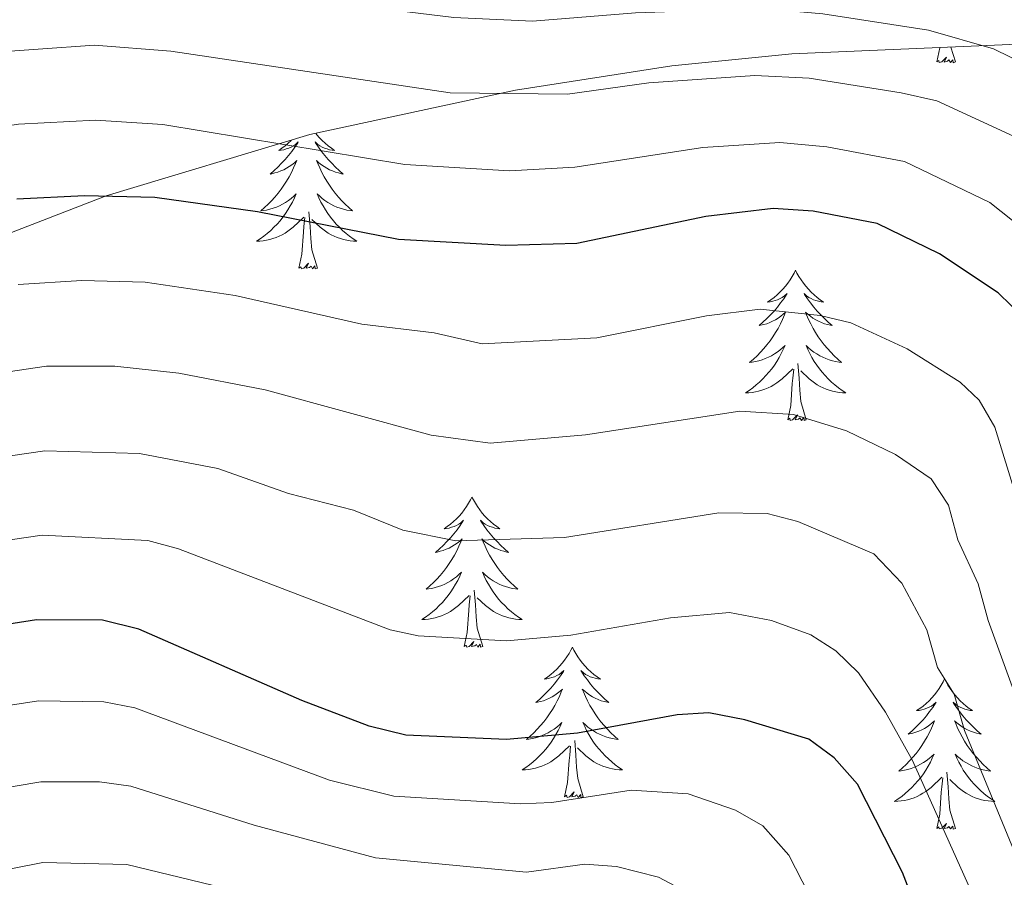
# Model space of a CAD drawing. Extents: x 602263 to 606763, y 793795 to 796833.
# Drawn here: x 603714 to 603792, y 796001 to 796069 of the extents above; entities that cross this region are included whole.
import ezdxf

# ---------------------------------------------------------------- set-up
doc = ezdxf.new("R2010")
doc.units = 0
doc.header["$MEASUREMENT"] = 0
for name, color, linetype in [('Nivel 35', 7, 'Continuous'), ('Nivel 36', 7, 'Continuous'), ('Nivel 4', 7, 'Continuous'), ('Nivel 5', 7, 'Continuous'), ('Nivel 61', 7, 'Continuous'), ('Nivel 63', 7, 'Continuous')]:
    doc.layers.add(name, color=color, linetype=linetype)
doc.linetypes.add('5zonar', pattern='A,-5,[1,dgnlstyle.shx,S=0.08,R=0,X=0,Y=0],-5', length=10)

msp = doc.modelspace()

# ---------------------------------------------------------------- linework, layer by layer
at = {"layer": 'Nivel 35', "color": 92, "linetype": '5zonar', "lineweight": 0, "ltscale": 0.5}
msp.add_polyline3d([(603711.649, 796051.779, 309.496), (603720.805, 796055.299, 312.064), (603736.958, 796060.175, 316.474), (603753.281, 796063.697, 320.908), (603765.659, 796065.634, 324.326), (603775.181, 796066.568, 326.661), (603796.817, 796067.499, 331.685)], dxfattribs=at)
at = {"layer": 'Nivel 36', "color": 92, "linetype": 'Continuous', "lineweight": 0, "flags": 128}
for points in [[(603786.68, 796065.935), (603786.925, 796067.053), (603786.926, 796067.073)], [(603788.15, 796065.935), (603787.8, 796067.111)], [(603788.15, 796065.935), (603787.976, 796065.867), (603787.957, 796066.106), (603787.767, 796065.884), (603787.646, 796066.087), (603787.525, 796065.979), (603787.255, 796065.925), (603787.451, 796066.318), (603787.066, 796065.938), (603786.878, 796065.884), (603786.837, 796066.046), (603786.68, 796065.935)], [(603735.524, 796059.742), (603735.48, 796059.697), (603735.25, 796059.481), (603735.01, 796059.278), (603734.759, 796059.087), (603734.499, 796058.909), (603734.698, 796058.932), (603734.901, 796058.97), (603735.1, 796059.025), (603735.295, 796059.094), (603735.484, 796059.179), (603735.665, 796059.278), (603735.839, 796059.39), (603736.044, 796059.581), (603736.003, 796059.516), (603735.773, 796059.171), (603735.53, 796058.835), (603735.274, 796058.509), (603735.006, 796058.193), (603734.726, 796057.888), (603734.434, 796057.594), (603734.131, 796057.311), (603733.818, 796057.04), (603733.942, 796057.063), (603734.188, 796057.121), (603734.43, 796057.194), (603734.666, 796057.282), (603734.897, 796057.385), (603735.12, 796057.503), (603735.336, 796057.634), (603735.543, 796057.779), (603735.74, 796057.936), (603735.927, 796058.106), (603735.839, 796057.884), (603735.683, 796057.523), (603735.512, 796057.169), (603735.327, 796056.822), (603735.127, 796056.482), (603734.915, 796056.151), (603734.688, 796055.829), (603734.449, 796055.517), (603734.198, 796055.214), (603733.934, 796054.922), (603733.659, 796054.641), (603733.372, 796054.371), (603733.075, 796054.113), (603733.271, 796054.138), (603733.538, 796054.185), (603733.801, 796054.248), (603734.06, 796054.327), (603734.315, 796054.421), (603734.563, 796054.529), (603734.804, 796054.652), (603735.038, 796054.79), (603735.263, 796054.94), (603735.479, 796055.104), (603735.685, 796055.28), (603735.88, 796055.468), (603735.739, 796055.141), (603735.584, 796054.82), (603735.415, 796054.506), (603735.232, 796054.201), (603735.035, 796053.904), (603734.825, 796053.616), (603734.602, 796053.338), (603734.367, 796053.07), (603734.121, 796052.812), (603733.863, 796052.567), (603733.594, 796052.333), (603733.315, 796052.111), (603733.026, 796051.902), (603732.736, 796051.711), (603733.001, 796051.72), (603733.264, 796051.745), (603733.526, 796051.786), (603733.785, 796051.843), (603734.04, 796051.915), (603734.29, 796052.002), (603734.534, 796052.105), (603734.772, 796052.221), (603735.002, 796052.352), (603735.224, 796052.497), (603735.437, 796052.655), (603735.64, 796052.825), (603736.488, 796053.624)], [(603737.435, 796060.278), (603737.526, 796060.161), (603737.733, 796059.923), (603737.952, 796059.697), (603738.182, 796059.481), (603738.422, 796059.278), (603738.673, 796059.087), (603738.933, 796058.909), (603738.734, 796058.932), (603738.531, 796058.97), (603738.332, 796059.025), (603738.137, 796059.094), (603737.948, 796059.179), (603737.767, 796059.278), (603737.593, 796059.39), (603737.388, 796059.581), (603737.429, 796059.516), (603737.659, 796059.171), (603737.902, 796058.835), (603738.158, 796058.509), (603738.426, 796058.193), (603738.706, 796057.888), (603738.998, 796057.594), (603739.301, 796057.311), (603739.614, 796057.04), (603739.49, 796057.063), (603739.244, 796057.121), (603739.002, 796057.194), (603738.766, 796057.282), (603738.535, 796057.385), (603738.312, 796057.503), (603738.096, 796057.634), (603737.889, 796057.779), (603737.692, 796057.936), (603737.505, 796058.106), (603737.593, 796057.884), (603737.749, 796057.523), (603737.92, 796057.169), (603738.105, 796056.822), (603738.305, 796056.482), (603738.517, 796056.151), (603738.744, 796055.829), (603738.983, 796055.517), (603739.234, 796055.214), (603739.498, 796054.922), (603739.773, 796054.641), (603740.06, 796054.371), (603740.357, 796054.113), (603740.161, 796054.138), (603739.894, 796054.185), (603739.631, 796054.248), (603739.372, 796054.327), (603739.117, 796054.421), (603738.869, 796054.529), (603738.628, 796054.652), (603738.394, 796054.79), (603738.169, 796054.94), (603737.953, 796055.104), (603737.747, 796055.28), (603737.552, 796055.468), (603737.693, 796055.141), (603737.848, 796054.82), (603738.017, 796054.506), (603738.2, 796054.201), (603738.397, 796053.904), (603738.607, 796053.616), (603738.83, 796053.338), (603739.065, 796053.07), (603739.311, 796052.812), (603739.569, 796052.567), (603739.838, 796052.333), (603740.117, 796052.111), (603740.406, 796051.902), (603740.696, 796051.711), (603740.431, 796051.72), (603740.168, 796051.745), (603739.906, 796051.786), (603739.647, 796051.843), (603739.392, 796051.915), (603739.142, 796052.002), (603738.898, 796052.105), (603738.66, 796052.221), (603738.43, 796052.352), (603738.208, 796052.497), (603737.995, 796052.655), (603737.792, 796052.825), (603737.134, 796053.445)], [(603736.097, 796049.575), (603736.342, 796050.693), (603736.455, 796052.435), (603736.503, 796052.868), (603736.566, 796053.591)], [(603737.567, 796049.575), (603737.138, 796051.015), (603737.047, 796051.919), (603737.001, 796052.868), (603736.899, 796054.032)], [(603737.567, 796049.575), (603737.393, 796049.507), (603737.374, 796049.746), (603737.184, 796049.524), (603737.063, 796049.727), (603736.942, 796049.619), (603736.672, 796049.565), (603736.868, 796049.958), (603736.483, 796049.578), (603736.295, 796049.524), (603736.254, 796049.686), (603736.097, 796049.575)], [(603775.482, 796049.401), (603775.371, 796049.182), (603775.216, 796048.907), (603775.048, 796048.641), (603774.866, 796048.384), (603774.672, 796048.136), (603774.465, 796047.898), (603774.246, 796047.672), (603774.016, 796047.456), (603773.776, 796047.253), (603773.525, 796047.062), (603773.265, 796046.884), (603773.464, 796046.907), (603773.667, 796046.945), (603773.866, 796047), (603774.061, 796047.069), (603774.25, 796047.154), (603774.431, 796047.253), (603774.605, 796047.365), (603774.81, 796047.556), (603774.769, 796047.491), (603774.539, 796047.146), (603774.296, 796046.81), (603774.04, 796046.484), (603773.772, 796046.168), (603773.492, 796045.863), (603773.2, 796045.569), (603772.897, 796045.286), (603772.584, 796045.015), (603772.708, 796045.038), (603772.954, 796045.096), (603773.196, 796045.169), (603773.432, 796045.257), (603773.663, 796045.36), (603773.886, 796045.478), (603774.102, 796045.609), (603774.309, 796045.754), (603774.506, 796045.911), (603774.693, 796046.081), (603774.605, 796045.859), (603774.449, 796045.498), (603774.278, 796045.144), (603774.093, 796044.797), (603773.893, 796044.457), (603773.681, 796044.126), (603773.454, 796043.804), (603773.215, 796043.492), (603772.964, 796043.189), (603772.7, 796042.897), (603772.425, 796042.616), (603772.138, 796042.346), (603771.841, 796042.088), (603772.037, 796042.113), (603772.304, 796042.16), (603772.567, 796042.223), (603772.826, 796042.302), (603773.081, 796042.396), (603773.329, 796042.504), (603773.57, 796042.627), (603773.804, 796042.765), (603774.029, 796042.915), (603774.245, 796043.079), (603774.451, 796043.255), (603774.646, 796043.443), (603774.505, 796043.116), (603774.35, 796042.795), (603774.181, 796042.481), (603773.998, 796042.176), (603773.801, 796041.879), (603773.591, 796041.591), (603773.368, 796041.313), (603773.133, 796041.045), (603772.887, 796040.787), (603772.629, 796040.542), (603772.36, 796040.308), (603772.081, 796040.086), (603771.792, 796039.877), (603771.502, 796039.686), (603771.767, 796039.695), (603772.03, 796039.72), (603772.292, 796039.761), (603772.551, 796039.818), (603772.806, 796039.89), (603773.056, 796039.977), (603773.3, 796040.08), (603773.538, 796040.196), (603773.768, 796040.327), (603773.99, 796040.472), (603774.203, 796040.63), (603774.406, 796040.8), (603775.254, 796041.599)], [(603775.482, 796049.401), (603775.593, 796049.182), (603775.748, 796048.907), (603775.916, 796048.641), (603776.098, 796048.384), (603776.292, 796048.136), (603776.499, 796047.898), (603776.718, 796047.672), (603776.948, 796047.456), (603777.188, 796047.253), (603777.439, 796047.062), (603777.699, 796046.884), (603777.5, 796046.907), (603777.297, 796046.945), (603777.098, 796047), (603776.903, 796047.069), (603776.714, 796047.154), (603776.533, 796047.253), (603776.359, 796047.365), (603776.154, 796047.556), (603776.195, 796047.491), (603776.425, 796047.146), (603776.668, 796046.81), (603776.924, 796046.484), (603777.192, 796046.168), (603777.472, 796045.863), (603777.764, 796045.569), (603778.067, 796045.286), (603778.38, 796045.015), (603778.256, 796045.038), (603778.01, 796045.096), (603777.768, 796045.169), (603777.532, 796045.257), (603777.301, 796045.36), (603777.078, 796045.478), (603776.862, 796045.609), (603776.655, 796045.754), (603776.458, 796045.911), (603776.271, 796046.081), (603776.359, 796045.859), (603776.515, 796045.498), (603776.686, 796045.144), (603776.871, 796044.797), (603777.071, 796044.457), (603777.283, 796044.126), (603777.51, 796043.804), (603777.749, 796043.492), (603778, 796043.189), (603778.264, 796042.897), (603778.539, 796042.616), (603778.826, 796042.346), (603779.123, 796042.088), (603778.927, 796042.113), (603778.66, 796042.16), (603778.397, 796042.223), (603778.138, 796042.302), (603777.883, 796042.396), (603777.635, 796042.504), (603777.394, 796042.627), (603777.16, 796042.765), (603776.935, 796042.915), (603776.719, 796043.079), (603776.513, 796043.255), (603776.318, 796043.443), (603776.459, 796043.116), (603776.614, 796042.795), (603776.783, 796042.481), (603776.966, 796042.176), (603777.163, 796041.879), (603777.373, 796041.591), (603777.596, 796041.313), (603777.831, 796041.045), (603778.077, 796040.787), (603778.335, 796040.542), (603778.604, 796040.308), (603778.883, 796040.086), (603779.172, 796039.877), (603779.462, 796039.686), (603779.197, 796039.695), (603778.934, 796039.72), (603778.672, 796039.761), (603778.413, 796039.818), (603778.158, 796039.89), (603777.908, 796039.977), (603777.664, 796040.08), (603777.426, 796040.196), (603777.196, 796040.327), (603776.974, 796040.472), (603776.761, 796040.63), (603776.558, 796040.8), (603775.9, 796041.42)], [(603776.333, 796037.55), (603775.904, 796038.99), (603775.813, 796039.894), (603775.767, 796040.843), (603775.665, 796042.007)], [(603774.863, 796037.55), (603775.108, 796038.668), (603775.221, 796040.41), (603775.269, 796040.843), (603775.332, 796041.566)], [(603776.333, 796037.55), (603776.159, 796037.482), (603776.14, 796037.721), (603775.95, 796037.499), (603775.829, 796037.702), (603775.708, 796037.594), (603775.438, 796037.54), (603775.634, 796037.933), (603775.249, 796037.553), (603775.061, 796037.499), (603775.02, 796037.661), (603774.863, 796037.55)], [(603749.824, 796031.415), (603749.713, 796031.196), (603749.558, 796030.921), (603749.39, 796030.655), (603749.208, 796030.398), (603749.014, 796030.15), (603748.807, 796029.912), (603748.588, 796029.686), (603748.358, 796029.47), (603748.118, 796029.267), (603747.867, 796029.076), (603747.607, 796028.898), (603747.806, 796028.921), (603748.009, 796028.959), (603748.208, 796029.014), (603748.403, 796029.083), (603748.592, 796029.168), (603748.773, 796029.267), (603748.947, 796029.379), (603749.152, 796029.57), (603749.111, 796029.505), (603748.881, 796029.16), (603748.638, 796028.824), (603748.382, 796028.498), (603748.114, 796028.182), (603747.834, 796027.877), (603747.542, 796027.583), (603747.239, 796027.3), (603746.926, 796027.029), (603747.05, 796027.052), (603747.296, 796027.11), (603747.538, 796027.183), (603747.774, 796027.271), (603748.005, 796027.374), (603748.228, 796027.492), (603748.444, 796027.623), (603748.651, 796027.768), (603748.848, 796027.925), (603749.035, 796028.095), (603748.947, 796027.873), (603748.791, 796027.512), (603748.62, 796027.158), (603748.435, 796026.811), (603748.235, 796026.471), (603748.023, 796026.14), (603747.796, 796025.818), (603747.557, 796025.506), (603747.306, 796025.203), (603747.042, 796024.911), (603746.767, 796024.63), (603746.48, 796024.36), (603746.183, 796024.102), (603746.379, 796024.127), (603746.646, 796024.174), (603746.909, 796024.237), (603747.168, 796024.316), (603747.423, 796024.41), (603747.671, 796024.518), (603747.912, 796024.641), (603748.146, 796024.779), (603748.371, 796024.929), (603748.587, 796025.093), (603748.793, 796025.269), (603748.988, 796025.457), (603748.847, 796025.13), (603748.692, 796024.809), (603748.523, 796024.495), (603748.34, 796024.19), (603748.143, 796023.893), (603747.933, 796023.605), (603747.71, 796023.327), (603747.475, 796023.059), (603747.229, 796022.801), (603746.971, 796022.556), (603746.702, 796022.322), (603746.423, 796022.1), (603746.134, 796021.891), (603745.844, 796021.7), (603746.109, 796021.709), (603746.372, 796021.734), (603746.634, 796021.775), (603746.893, 796021.832), (603747.148, 796021.904), (603747.398, 796021.991), (603747.642, 796022.094), (603747.88, 796022.21), (603748.11, 796022.341), (603748.332, 796022.486), (603748.545, 796022.644), (603748.748, 796022.814), (603749.596, 796023.613)], [(603749.824, 796031.415), (603749.935, 796031.196), (603750.09, 796030.921), (603750.258, 796030.655), (603750.44, 796030.398), (603750.634, 796030.15), (603750.841, 796029.912), (603751.06, 796029.686), (603751.29, 796029.47), (603751.53, 796029.267), (603751.781, 796029.076), (603752.041, 796028.898), (603751.842, 796028.921), (603751.639, 796028.959), (603751.44, 796029.014), (603751.245, 796029.083), (603751.056, 796029.168), (603750.875, 796029.267), (603750.701, 796029.379), (603750.496, 796029.57), (603750.537, 796029.505), (603750.767, 796029.16), (603751.01, 796028.824), (603751.266, 796028.498), (603751.534, 796028.182), (603751.814, 796027.877), (603752.106, 796027.583), (603752.409, 796027.3), (603752.722, 796027.029), (603752.598, 796027.052), (603752.352, 796027.11), (603752.11, 796027.183), (603751.874, 796027.271), (603751.643, 796027.374), (603751.42, 796027.492), (603751.204, 796027.623), (603750.997, 796027.768), (603750.8, 796027.925), (603750.613, 796028.095), (603750.701, 796027.873), (603750.857, 796027.512), (603751.028, 796027.158), (603751.213, 796026.811), (603751.413, 796026.471), (603751.625, 796026.14), (603751.852, 796025.818), (603752.091, 796025.506), (603752.342, 796025.203), (603752.606, 796024.911), (603752.881, 796024.63), (603753.168, 796024.36), (603753.465, 796024.102), (603753.269, 796024.127), (603753.002, 796024.174), (603752.739, 796024.237), (603752.48, 796024.316), (603752.225, 796024.41), (603751.977, 796024.518), (603751.736, 796024.641), (603751.502, 796024.779), (603751.277, 796024.929), (603751.061, 796025.093), (603750.855, 796025.269), (603750.66, 796025.457), (603750.801, 796025.13), (603750.956, 796024.809), (603751.125, 796024.495), (603751.308, 796024.19), (603751.505, 796023.893), (603751.715, 796023.605), (603751.938, 796023.327), (603752.173, 796023.059), (603752.419, 796022.801), (603752.677, 796022.556), (603752.946, 796022.322), (603753.225, 796022.1), (603753.514, 796021.891), (603753.804, 796021.7), (603753.539, 796021.709), (603753.276, 796021.734), (603753.014, 796021.775), (603752.755, 796021.832), (603752.5, 796021.904), (603752.25, 796021.991), (603752.006, 796022.094), (603751.768, 796022.21), (603751.538, 796022.341), (603751.316, 796022.486), (603751.103, 796022.644), (603750.9, 796022.814), (603750.242, 796023.434)], [(603750.675, 796019.564), (603750.246, 796021.004), (603750.155, 796021.908), (603750.109, 796022.857), (603750.007, 796024.021)], [(603749.205, 796019.564), (603749.45, 796020.682), (603749.563, 796022.424), (603749.611, 796022.857), (603749.674, 796023.58)], [(603750.675, 796019.564), (603750.501, 796019.496), (603750.482, 796019.735), (603750.292, 796019.513), (603750.171, 796019.716), (603750.05, 796019.608), (603749.78, 796019.554), (603749.976, 796019.947), (603749.591, 796019.567), (603749.403, 796019.513), (603749.362, 796019.675), (603749.205, 796019.564)], [(603757.784, 796019.496), (603757.673, 796019.277), (603757.518, 796019.002), (603757.35, 796018.736), (603757.168, 796018.479), (603756.974, 796018.231), (603756.767, 796017.993), (603756.548, 796017.767), (603756.318, 796017.551), (603756.078, 796017.348), (603755.827, 796017.157), (603755.567, 796016.979), (603755.766, 796017.002), (603755.969, 796017.04), (603756.168, 796017.095), (603756.363, 796017.164), (603756.552, 796017.249), (603756.733, 796017.348), (603756.907, 796017.46), (603757.112, 796017.651), (603757.071, 796017.586), (603756.841, 796017.241), (603756.598, 796016.905), (603756.342, 796016.579), (603756.074, 796016.263), (603755.794, 796015.958), (603755.502, 796015.664), (603755.199, 796015.381), (603754.886, 796015.11), (603755.01, 796015.133), (603755.256, 796015.191), (603755.498, 796015.264), (603755.734, 796015.352), (603755.965, 796015.455), (603756.188, 796015.573), (603756.404, 796015.704), (603756.611, 796015.849), (603756.808, 796016.006), (603756.995, 796016.176), (603756.907, 796015.954), (603756.751, 796015.593), (603756.58, 796015.239), (603756.395, 796014.892), (603756.195, 796014.552), (603755.983, 796014.221), (603755.756, 796013.899), (603755.517, 796013.587), (603755.266, 796013.284), (603755.002, 796012.992), (603754.727, 796012.711), (603754.44, 796012.441), (603754.143, 796012.183), (603754.339, 796012.208), (603754.606, 796012.255), (603754.869, 796012.318), (603755.128, 796012.397), (603755.383, 796012.491), (603755.631, 796012.599), (603755.872, 796012.722), (603756.106, 796012.86), (603756.331, 796013.01), (603756.547, 796013.174), (603756.753, 796013.35), (603756.948, 796013.538), (603756.807, 796013.211), (603756.652, 796012.89), (603756.483, 796012.576), (603756.3, 796012.271), (603756.103, 796011.974), (603755.893, 796011.686), (603755.67, 796011.408), (603755.435, 796011.14), (603755.189, 796010.882), (603754.931, 796010.637), (603754.662, 796010.403), (603754.383, 796010.181), (603754.094, 796009.972), (603753.804, 796009.781), (603754.069, 796009.79), (603754.332, 796009.815), (603754.594, 796009.856), (603754.853, 796009.913), (603755.108, 796009.985), (603755.358, 796010.072), (603755.602, 796010.175), (603755.84, 796010.291), (603756.07, 796010.422), (603756.292, 796010.567), (603756.505, 796010.725), (603756.708, 796010.895), (603757.556, 796011.694)], [(603757.784, 796019.496), (603757.895, 796019.277), (603758.05, 796019.002), (603758.218, 796018.736), (603758.4, 796018.479), (603758.594, 796018.231), (603758.801, 796017.993), (603759.02, 796017.767), (603759.25, 796017.551), (603759.49, 796017.348), (603759.741, 796017.157), (603760.001, 796016.979), (603759.802, 796017.002), (603759.599, 796017.04), (603759.4, 796017.095), (603759.205, 796017.164), (603759.016, 796017.249), (603758.835, 796017.348), (603758.661, 796017.46), (603758.456, 796017.651), (603758.497, 796017.586), (603758.727, 796017.241), (603758.97, 796016.905), (603759.226, 796016.579), (603759.494, 796016.263), (603759.774, 796015.958), (603760.066, 796015.664), (603760.369, 796015.381), (603760.682, 796015.11), (603760.558, 796015.133), (603760.312, 796015.191), (603760.07, 796015.264), (603759.834, 796015.352), (603759.603, 796015.455), (603759.38, 796015.573), (603759.164, 796015.704), (603758.957, 796015.849), (603758.76, 796016.006), (603758.573, 796016.176), (603758.661, 796015.954), (603758.817, 796015.593), (603758.988, 796015.239), (603759.173, 796014.892), (603759.373, 796014.552), (603759.585, 796014.221), (603759.812, 796013.899), (603760.051, 796013.587), (603760.302, 796013.284), (603760.566, 796012.992), (603760.841, 796012.711), (603761.128, 796012.441), (603761.425, 796012.183), (603761.229, 796012.208), (603760.962, 796012.255), (603760.699, 796012.318), (603760.44, 796012.397), (603760.185, 796012.491), (603759.937, 796012.599), (603759.696, 796012.722), (603759.462, 796012.86), (603759.237, 796013.01), (603759.021, 796013.174), (603758.815, 796013.35), (603758.62, 796013.538), (603758.761, 796013.211), (603758.916, 796012.89), (603759.085, 796012.576), (603759.268, 796012.271), (603759.465, 796011.974), (603759.675, 796011.686), (603759.898, 796011.408), (603760.133, 796011.14), (603760.379, 796010.882), (603760.637, 796010.637), (603760.906, 796010.403), (603761.185, 796010.181), (603761.474, 796009.972), (603761.764, 796009.781), (603761.499, 796009.79), (603761.236, 796009.815), (603760.974, 796009.856), (603760.715, 796009.913), (603760.46, 796009.985), (603760.21, 796010.072), (603759.966, 796010.175), (603759.728, 796010.291), (603759.498, 796010.422), (603759.276, 796010.567), (603759.063, 796010.725), (603758.86, 796010.895), (603758.202, 796011.515)], [(603787.299, 796016.988), (603787.188, 796016.769), (603787.033, 796016.494), (603786.865, 796016.228), (603786.683, 796015.971), (603786.489, 796015.723), (603786.282, 796015.485), (603786.063, 796015.259), (603785.833, 796015.043), (603785.593, 796014.84), (603785.342, 796014.649), (603785.082, 796014.471), (603785.281, 796014.494), (603785.484, 796014.532), (603785.683, 796014.587), (603785.878, 796014.656), (603786.067, 796014.741), (603786.248, 796014.84), (603786.422, 796014.952), (603786.627, 796015.143), (603786.586, 796015.078), (603786.356, 796014.733), (603786.113, 796014.397), (603785.857, 796014.071), (603785.589, 796013.755), (603785.309, 796013.45), (603785.017, 796013.156), (603784.714, 796012.873), (603784.401, 796012.602), (603784.525, 796012.625), (603784.771, 796012.683), (603785.013, 796012.756), (603785.249, 796012.844), (603785.48, 796012.947), (603785.703, 796013.065), (603785.919, 796013.196), (603786.126, 796013.341), (603786.323, 796013.498), (603786.51, 796013.668), (603786.422, 796013.446), (603786.266, 796013.085), (603786.095, 796012.731), (603785.91, 796012.384), (603785.71, 796012.044), (603785.498, 796011.713), (603785.271, 796011.391), (603785.032, 796011.079), (603784.781, 796010.776), (603784.517, 796010.484), (603784.242, 796010.203), (603783.955, 796009.933), (603783.658, 796009.675), (603783.854, 796009.7), (603784.121, 796009.747), (603784.384, 796009.81), (603784.643, 796009.889), (603784.898, 796009.983), (603785.146, 796010.091), (603785.387, 796010.214), (603785.621, 796010.352), (603785.846, 796010.502), (603786.062, 796010.666), (603786.268, 796010.842), (603786.463, 796011.03), (603786.322, 796010.703), (603786.167, 796010.382), (603785.998, 796010.068), (603785.815, 796009.763), (603785.618, 796009.466), (603785.408, 796009.178), (603785.185, 796008.9), (603784.95, 796008.632), (603784.704, 796008.374), (603784.446, 796008.129), (603784.177, 796007.895), (603783.898, 796007.673), (603783.609, 796007.464), (603783.319, 796007.273), (603783.584, 796007.282), (603783.847, 796007.307), (603784.109, 796007.348), (603784.368, 796007.405), (603784.623, 796007.477), (603784.873, 796007.564), (603785.117, 796007.667), (603785.355, 796007.783), (603785.585, 796007.914), (603785.807, 796008.059), (603786.02, 796008.217), (603786.223, 796008.387), (603787.071, 796009.186)], [(603787.299, 796016.988), (603787.41, 796016.769), (603787.565, 796016.494), (603787.733, 796016.228), (603787.915, 796015.971), (603788.109, 796015.723), (603788.316, 796015.485), (603788.535, 796015.259), (603788.765, 796015.043), (603789.005, 796014.84), (603789.256, 796014.649), (603789.516, 796014.471), (603789.317, 796014.494), (603789.114, 796014.532), (603788.915, 796014.587), (603788.72, 796014.656), (603788.531, 796014.741), (603788.35, 796014.84), (603788.176, 796014.952), (603787.971, 796015.143), (603788.012, 796015.078), (603788.242, 796014.733), (603788.485, 796014.397), (603788.741, 796014.071), (603789.009, 796013.755), (603789.289, 796013.45), (603789.581, 796013.156), (603789.884, 796012.873), (603790.197, 796012.602), (603790.073, 796012.625), (603789.827, 796012.683), (603789.585, 796012.756), (603789.349, 796012.844), (603789.118, 796012.947), (603788.895, 796013.065), (603788.679, 796013.196), (603788.472, 796013.341), (603788.275, 796013.498), (603788.088, 796013.668), (603788.176, 796013.446), (603788.332, 796013.085), (603788.503, 796012.731), (603788.688, 796012.384), (603788.888, 796012.044), (603789.1, 796011.713), (603789.327, 796011.391), (603789.566, 796011.079), (603789.817, 796010.776), (603790.081, 796010.484), (603790.356, 796010.203), (603790.643, 796009.933), (603790.94, 796009.675), (603790.744, 796009.7), (603790.477, 796009.747), (603790.214, 796009.81), (603789.955, 796009.889), (603789.7, 796009.983), (603789.452, 796010.091), (603789.211, 796010.214), (603788.977, 796010.352), (603788.752, 796010.502), (603788.536, 796010.666), (603788.33, 796010.842), (603788.135, 796011.03), (603788.276, 796010.703), (603788.431, 796010.382), (603788.6, 796010.068), (603788.783, 796009.763), (603788.98, 796009.466), (603789.19, 796009.178), (603789.413, 796008.9), (603789.648, 796008.632), (603789.894, 796008.374), (603790.152, 796008.129), (603790.421, 796007.895), (603790.7, 796007.673), (603790.989, 796007.464), (603791.279, 796007.273), (603791.014, 796007.282), (603790.751, 796007.307), (603790.489, 796007.348), (603790.23, 796007.405), (603789.975, 796007.477), (603789.725, 796007.564), (603789.481, 796007.667), (603789.243, 796007.783), (603789.013, 796007.914), (603788.791, 796008.059), (603788.578, 796008.217), (603788.375, 796008.387), (603787.717, 796009.007)], [(603758.635, 796007.645), (603758.206, 796009.085), (603758.115, 796009.989), (603758.069, 796010.938), (603757.967, 796012.102)], [(603757.165, 796007.645), (603757.41, 796008.763), (603757.523, 796010.505), (603757.571, 796010.938), (603757.634, 796011.661)], [(603788.15, 796005.137), (603787.721, 796006.577), (603787.63, 796007.481), (603787.584, 796008.43), (603787.482, 796009.594)], [(603786.68, 796005.137), (603786.925, 796006.255), (603787.038, 796007.997), (603787.086, 796008.43), (603787.149, 796009.153)], [(603758.635, 796007.645), (603758.461, 796007.577), (603758.442, 796007.816), (603758.252, 796007.594), (603758.131, 796007.797), (603758.01, 796007.689), (603757.74, 796007.635), (603757.936, 796008.028), (603757.551, 796007.648), (603757.363, 796007.594), (603757.322, 796007.756), (603757.165, 796007.645)], [(603788.15, 796005.137), (603787.976, 796005.069), (603787.957, 796005.308), (603787.767, 796005.086), (603787.646, 796005.289), (603787.525, 796005.181), (603787.255, 796005.127), (603787.451, 796005.52), (603787.066, 796005.14), (603786.878, 796005.086), (603786.837, 796005.248), (603786.68, 796005.137)]]:
    msp.add_lwpolyline(points, dxfattribs=at)
at = {"layer": 'Nivel 4', "color": 25, "linetype": 'Continuous', "lineweight": 30, "flags": 128}
for points, elevation in [([(603793.61, 796045.618), (603791.55, 796047.628), (603786.887, 796050.719), (603781.954, 796053.112), (603776.883, 796054.093), (603773.705, 796054.308), (603768.375, 796053.665), (603758.128, 796051.52), (603752.502, 796051.36), (603744, 796051.834), (603732.811, 796054.05), (603724.671, 796055.172), (603719.102, 796055.32), (603713.74, 796055.055)], 300), ([(603793.335, 795972.59), (603790.498, 795977.6), (603788.767, 795982.688), (603785.828, 795996.744), (603783.965, 796001.625), (603780.395, 796008.642), (603778.536, 796010.721), (603776.522, 796012.202), (603771.468, 796013.736), (603768.593, 796014.303), (603766.097, 796014.142), (603758.182, 796012.697), (603752.566, 796012.176), (603744.577, 796012.534), (603741.668, 796013.231), (603736.332, 796015.273), (603723.407, 796020.933), (603720.53, 796021.639), (603715.302, 796021.669), (603709.714, 796020.815)], 275)]:
    msp.add_lwpolyline(points, dxfattribs=dict(at, elevation=elevation))
at = {"layer": 'Nivel 5', "color": 25, "linetype": 'Continuous', "lineweight": 0, "flags": 128}
for points, elevation in [([(603796.714, 796064.241), (603791.172, 796066.978), (603786.022, 796068.444), (603777.646, 796069.751), (603772.794, 796070.163), (603762.79, 796069.83), (603754.621, 796069.16), (603748.379, 796069.445), (603737.067, 796070.834), (603724.126, 796072.965), (603720.273, 796073.233), (603710.264, 796072.526), (603685.086, 796069.377), (603664.529, 796066.155), (603650.461, 796064.581), (603641.714, 796064.092), (603628.364, 796064.301), (603618.094, 796065.044), (603598.553, 796068.851), (603561.432, 796080.835), (603550.741, 796083.34)], 315), ([(603793.438, 796059.734), (603786.683, 796062.856), (603783.843, 796063.479), (603776.563, 796064.634), (603772.26, 796064.85), (603763.836, 796064.271), (603757.41, 796063.384), (603748.087, 796063.476), (603725.954, 796066.786), (603719.883, 796067.262), (603710.928, 796066.619), (603690.564, 796063.772), (603666.198, 796058.891), (603653.915, 796056.885), (603641.973, 796056.05), (603631.565, 796055.861), (603619.898, 796056.212), (603608.167, 796058.084), (603596.34, 796060.57), (603559.048, 796073.377)], 310), ([(603556.114, 796066.124), (603583.784, 796055.802), (603594.127, 796052.289), (603606.629, 796049.635), (603618.705, 796047.768), (603632.036, 796047.6), (603647.259, 796048.239), (603654.715, 796049.021), (603667.867, 796051.627), (603692.091, 796057.668), (603713.87, 796060.995), (603719.967, 796061.3), (603725.312, 796060.979), (603744.495, 796057.787), (603752.794, 796057.28), (603757.985, 796057.578), (603768.128, 796059.152), (603774.233, 796059.541), (603777.963, 796059.202), (603784.123, 796058.041), (603790.878, 796054.768), (603795.247, 796051.306)], 305), ([(603800.179, 796008.029), (603791.289, 796036.949), (603790.032, 796039.114), (603788.544, 796040.542), (603784.335, 796043.16), (603779.856, 796045.236), (603777.42, 796045.822), (603772.682, 796046.307), (603768.418, 796045.792), (603759.721, 796044.044), (603750.64, 796043.58), (603746.812, 796044.454), (603741.092, 796045.123), (603731.053, 796047.406), (603723.915, 796048.456), (603718.887, 796048.586), (603713.851, 796048.276)], 295), ([(603797.662, 796002.642), (603790.759, 796021.633), (603789.961, 796024.525), (603788.357, 796028.009), (603787.597, 796030.762), (603786.227, 796032.865), (603783.404, 796034.779), (603779.525, 796036.662), (603775.322, 796037.974), (603771.062, 796038.221), (603758.832, 796036.346), (603751.277, 796035.702), (603746.577, 796036.334), (603733.412, 796039.912), (603726.587, 796041.234), (603721.514, 796041.798), (603716.083, 796041.785), (603706.217, 796040.333)], 290), ([(603793.98, 796000.498), (603788.865, 796012.893), (603788.066, 796015.784), (603786.728, 796017.898), (603785.886, 796020.887), (603783.905, 796024.575), (603781.699, 796026.924), (603775.662, 796029.486), (603773.224, 796030.102), (603769.408, 796030.151), (603757.16, 796028.197), (603748.543, 796027.933), (603744.342, 796028.801), (603740.426, 796030.364), (603735.276, 796031.702), (603729.682, 796033.681), (603723.46, 796034.876), (603715.958, 796035.091), (603707.383, 796033.827), (603699.059, 796032.105), (603671.841, 796025.013)], 285), ([(603794.589, 795989.023), (603791.651, 795993.81), (603790.563, 795997.557), (603784.753, 796010.513), (603782.61, 796014.358), (603780.467, 796017.471), (603778.678, 796019.23), (603776.68, 796020.486), (603773.565, 796021.611), (603770.251, 796022.261), (603765.573, 796021.841), (603757.671, 796020.447), (603752.564, 796020.012), (603745.55, 796020.409), (603743.335, 796020.884), (603726.544, 796027.307), (603724.122, 796027.97), (603715.743, 796028.39), (603709.553, 796027.501)], 280), ([(603794.908, 795958.433), (603790.146, 795965.583), (603789.269, 795966.51), (603785.328, 795973.114), (603783.288, 795978.287), (603779.889, 795991.943), (603778.668, 795995.73), (603774.94, 796003.005), (603772.892, 796005.335), (603770.718, 796006.575), (603766.958, 796007.868), (603762.436, 796008.172), (603756.167, 796007.174), (603753.667, 796007.081), (603743.626, 796007.7), (603738.515, 796008.967), (603723.093, 796014.708), (603720.629, 796015.16), (603715.463, 796015.251), (603710.993, 796014.567)], 270), ([(603795.381, 795949.054), (603785.532, 795957.599), (603779.044, 795970.775), (603778.67, 795971.515), (603777.587, 795974.209), (603773.504, 795988.938), (603770.915, 795995.156), (603769.191, 795997.849), (603767.534, 795999.713), (603764.603, 796001.274), (603761.282, 796002.099), (603758.779, 796002.282), (603754.153, 796001.651), (603742.177, 796002.797), (603732.555, 796005.382), (603722.78, 796008.483), (603720.297, 796008.816), (603715.625, 796008.833), (603709.817, 796007.839)], 265), ([(603759.325, 795995.583), (603756.372, 795996.5), (603755.305, 795996.706), (603752.139, 795996.128), (603739.375, 795998.163), (603722.467, 796002.259), (603715.787, 796002.415), (603705.879, 796000.468), (603692.134, 795996.026), (603685.158, 795993.356), (603663.047, 795983.943), (603650.554, 795979.602), (603636.44, 795976.643), (603632.977, 795976.34), (603630.374, 795975.749), (603616.668, 795974.557), (603606.217, 795975.548), (603594.08, 795978.573), (603584.253, 795981.903), (603575.964, 795985.383), (603557.151, 795994.488)], 260)]:
    msp.add_lwpolyline(points, dxfattribs=dict(at, elevation=elevation))
at = {"layer": 'Nivel 61', "color": 19, "linetype": 'Continuous', "lineweight": 0}
msp.add_3dface([(603197.21, 794202.13), (606577.43, 794254.32), (606541.04, 796567.96), (603161.99, 796515.77)], dxfattribs=at)
at = {"layer": 'Nivel 63', "color": 7, "linetype": 'Continuous', "lineweight": 0}
msp.add_3dface([(602308.59, 793794.575), (606763.054, 793863.352), (606717.203, 796833.009), (602262.739, 796764.233)], dxfattribs=at)

doc.saveas('drawing.dxf')
